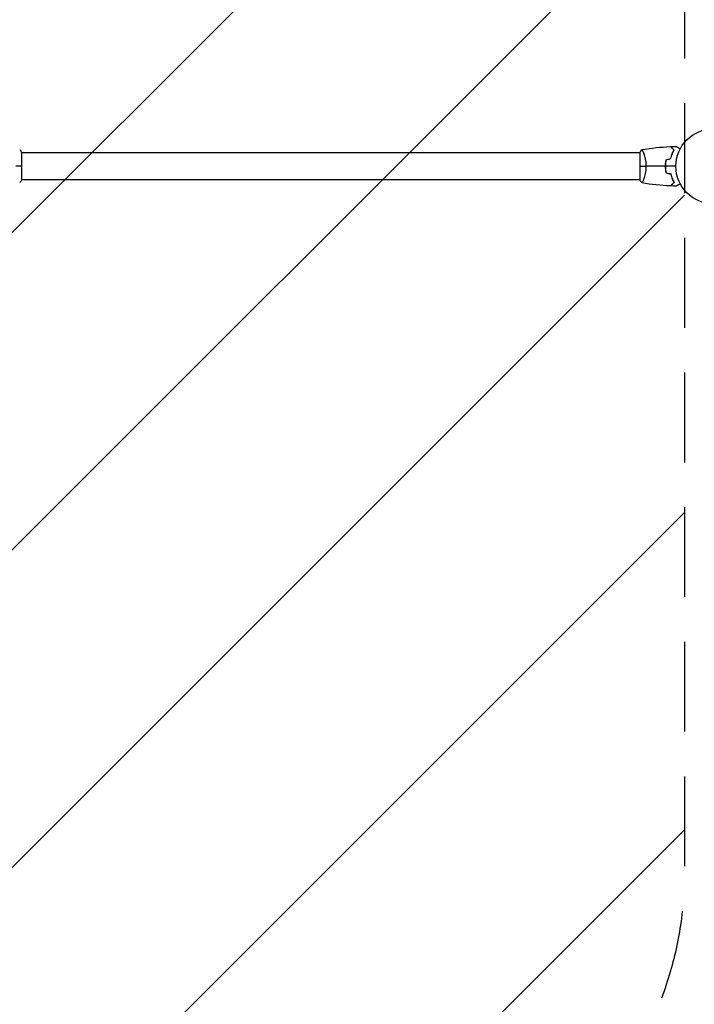
# Model space of a CAD drawing. Units: millimetres. Extents: x -5836 to 4507, y -3472 to 4163.
# Drawn here: x -981 to -27, y -1186 to 207 of the extents above; entities that cross this region are included whole.
import ezdxf

# ---------------------------------------------------------------- set-up
doc = ezdxf.new("R2010")
doc.units = ezdxf.units.MM
doc.header["$LTSCALE"] = 20
doc.linetypes.add('HIDDEN', pattern=[9.525, 6.35, -3.175])
for name, color, linetype in [('2d', 230, 'Continuous'), ('EN16630-TrainingSpace', 20, 'HIDDEN'), ('EN16630-TrainingSpace_Hatch', 20, 'Continuous')]:
    doc.layers.add(name, color=color, linetype=linetype)

msp = doc.modelspace()

# ---------------------------------------------------------------- hatches: boundary and pattern name
at = {"layer": 'EN16630-TrainingSpace_Hatch'}
h = msp.add_hatch(dxfattribs=at)
h.set_pattern_fill('ANSI31', color=256, scale=100)
edge = h.paths.add_edge_path()
edge.add_line((-3012.9, 408.1), (-1315.1, 408.1))
edge.add_arc((-1315.1, -91.9), 500, 56.7603, 90, ccw=False)
edge.add_line((-1041, 326.3), (-1041, 1000))
edge.add_arc((-541, 1000), 500, 0, 180, ccw=False)
edge.add_line((-41, 1000), (-41, -1000))
edge.add_arc((-541, -1000), 500, 218.5443, 360, ccw=False)
edge.add_arc((-1315.1, -990.2), 500, 270, 319.9976, ccw=False)
edge.add_line((-1315.1, -1490.2), (-3012.9, -1490.2))
edge.add_arc((-3012.9, -990.2), 500, 264.7727, 270, ccw=False)
edge.add_line((-3058.5, -1488.1), (-3031.2, -1535.3))
edge.add_arc((-3464.2, -1785.3), 500, -60, 30, ccw=False)
edge.add_arc((-3464.2, -1785.3), 500, 210, 300, ccw=False)
edge.add_line((-3897.2, -2035.3), (-4147.2, -1602.3))
edge.add_line((-4147.2, -1602.3), (-4397.2, -1169.3))
edge.add_arc((-3964.2, -919.3), 500, 120, 210, ccw=False)
edge.add_arc((-3964.2, -919.3), 500, 30, 120, ccw=False)
edge.add_line((-3531.2, -669.3), (-3512.9, -700.9))
edge.add_line((-3512.9, -700.9), (-3512.9, -91.9))
edge.add_arc((-3012.9, -91.9), 500, 90, 180, ccw=False)

# ---------------------------------------------------------------- linework, layer by layer
at = {"layer": '2d'}
for p, q in [((-978, -19.5), (-978, 19.5)), ((-104, 19), (-978, 19)), ((-104, 19.5), (-104, -19.5)), ((-98.8, 19), (-98.8, 19)), ((-104, -19), (-978, -19)), ((-98.8, -19), (-98.8, -19))]:
    msp.add_line(p, q, dxfattribs=at)
msp.add_circle((0, 0), 53, dxfattribs=at)
for points in [[(-60.3, 27.8), (-57.7, 27.9), (-55, 28), (-52.4, 28)], [(-981, 23.5), (-980, 22.3), (-978.9, 20.9), (-978, 19.5)], [(-104, 19.5), (-103.1, 20.9), (-102, 22.3), (-101, 23.5)], [(-100.9, 23.5), (-87.6, 25.9), (-74.1, 27.3), (-60.6, 27.8)], [(-978, 0), (-980.5, 0), (-983.5, 0), (-986.7, 0)], [(-104, 0), (-101.5, 0), (-98.5, 0), (-95.3, 0)], [(-68, 0), (-77.2, 0), (-86.3, 0), (-95.3, 0)], [(-53, 0), (-58, 0), (-62.9, 0), (-67.8, 0)], [(-67.2, 9.2), (-64.8, 9.8), (-62.5, 10.5), (-60.2, 11.1)], [(-67, 9.1), (-64.7, 9.7), (-62.3, 10.3), (-60, 10.9)], [(-67.2, -9.2), (-64.8, -9.8), (-62.5, -10.5), (-60.2, -11.1)], [(-67, -9.1), (-64.7, -9.7), (-62.3, -10.3), (-60, -10.9)], [(-978, -19.5), (-978.9, -20.9), (-980, -22.3), (-981, -23.5)], [(-101, -23.5), (-102, -22.3), (-103.1, -20.9), (-104, -19.5)], [(-60.6, -27.8), (-74.1, -27.3), (-87.6, -25.9), (-100.9, -23.5)], [(-52.4, -28), (-55, -28), (-57.7, -27.9), (-60.3, -27.8)]]:
    msp.add_open_spline(points, degree=3, dxfattribs=at)
for points, knots in [([(-52.4, 28), (-52.4, 28), (-52.4, 28), (-52.4, 28), (-52.4, 28), (-52.3, 28), (-52.3, 28), (-52.3, 28), (-52.3, 28), (-52.2, 27.9), (-52.1, 27.9), (-51.8, 27.7), (-51.4, 27.5), (-50.8, 27.1), (-50.5, 26.9), (-50, 26.6), (-49.7, 26.4), (-48.7, 25.9), (-48.1, 25.5), (-47.2, 25), (-47, 24.9), (-46.8, 24.8)], [0.03093242, 0.03093242, 0.03093242, 0.03093242, 0.03756195, 0.03756195, 0.04131815, 0.04131815, 0.04225719, 0.04225719, 0.04319624, 0.04319624, 0.04507434, 0.04507434, 0.04883054, 0.04883054, 0.05070863, 0.05070863, 0.05258673, 0.05258673, 0.05634293, 0.05634293, 0.05718798, 0.05718798, 0.05718798, 0.05718798]), ([(-101, 23.5), (-101, 23.5), (-101, 23.5), (-101, 23.5), (-101, 23.5), (-100.9, 23.5), (-100.9, 23.5), (-100.9, 23.5), (-100.8, 23.4), (-100.7, 23.2), (-100.5, 22.9), (-100.1, 22.2), (-100, 21.9), (-99.7, 21.2), (-99.5, 20.9), (-99, 19.7), (-98.7, 18.7), (-98.2, 17.4), (-98.1, 17.1), (-98, 16.5), (-97.9, 16.2), (-97.6, 15.3), (-97.4, 14.7), (-97.1, 13.4), (-96.9, 12.7), (-96.6, 11.7), (-96.6, 11.3), (-96.4, 10.6), (-96.3, 10.2), (-96, 8.3), (-95.7, 6.8), (-95.5, 4.3), (-95.4, 3.4), (-95.3, 1.7), (-95.3, 0.9), (-95.3, 0)], [0.12220864, 0.12220864, 0.12220864, 0.12220864, 0.12268837, 0.12268837, 0.12524335, 0.12524335, 0.12652085, 0.12652085, 0.12779834, 0.12779834, 0.13290832, 0.13290832, 0.13546331, 0.13546331, 0.1380183, 0.1380183, 0.14312827, 0.14312827, 0.14440577, 0.14440577, 0.14568326, 0.14568326, 0.14823825, 0.14823825, 0.15079324, 0.15079324, 0.15207073, 0.15207073, 0.15334823, 0.15334823, 0.15845821, 0.15845821, 0.16101319, 0.16101319, 0.16356818, 0.16356818, 0.16356818, 0.16356818]), ([(-55.8, 23), (-56.3, 23.6), (-56.8, 24.1), (-57.8, 25), (-58.2, 25.4), (-58.8, 26), (-59, 26.2), (-59.3, 26.6), (-59.5, 26.7), (-59.9, 27.1), (-60.1, 27.4), (-60.3, 27.6), (-60.4, 27.6), (-60.5, 27.7), (-60.5, 27.8), (-60.5, 27.8), (-60.5, 27.8), (-60.6, 27.8), (-60.6, 27.8), (-60.6, 27.8), (-60.6, 27.8), (-60.6, 27.8)], [0, 0, 0, 0, 0.00350666, 0.00350666, 0.00701332, 0.00701332, 0.00876665, 0.00876665, 0.01051997, 0.01051997, 0.01402663, 0.01402663, 0.01577996, 0.01577996, 0.01753329, 0.01753329, 0.02103995, 0.02103995, 0.02454661, 0.02454661, 0.02744921, 0.02744921, 0.02744921, 0.02744921]), ([(-55.5, 23), (-56.1, 23.6), (-56.6, 24.1), (-57.5, 25), (-57.9, 25.5), (-58.5, 26.1), (-58.7, 26.2), (-59, 26.6), (-59.2, 26.7), (-59.6, 27.2), (-59.8, 27.4), (-60.1, 27.6), (-60.1, 27.7), (-60.2, 27.7), (-60.2, 27.7), (-60.2, 27.8), (-60.2, 27.8), (-60.3, 27.8), (-60.3, 27.8), (-60.3, 27.8), (-60.3, 27.8), (-60.3, 27.8), (-60.3, 27.8), (-60.3, 27.8)], [0, 0, 0, 0, 0.0035063, 0.0035063, 0.0070126, 0.0070126, 0.00876575, 0.00876575, 0.0105189, 0.0105189, 0.0140252, 0.0140252, 0.01577835, 0.01577835, 0.01665493, 0.01665493, 0.0175315, 0.0175315, 0.02103781, 0.02103781, 0.02454411, 0.02454411, 0.0274484, 0.0274484, 0.0274484, 0.0274484]), ([(-60.2, 11.1), (-59.9, 12.3), (-59.6, 13.5), (-58.9, 15.7), (-58.5, 16.7), (-57.8, 18.7), (-57.4, 19.6), (-56.6, 21.4), (-56.1, 22.2), (-55.8, 23)], [0, 0, 0, 0, 0.00398181, 0.00398181, 0.00796362, 0.00796362, 0.01194542, 0.01194542, 0.01592723, 0.01592723, 0.01592723, 0.01592723]), ([(-60, 10.9), (-59.7, 12.2), (-59.4, 13.3), (-58.7, 15.6), (-58.3, 16.7), (-57.8, 18.2), (-57.6, 18.7), (-57.2, 19.6), (-56.9, 20.1), (-56.3, 21.4), (-55.9, 22.3), (-55.5, 23)], [0, 0, 0, 0, 0.00404294, 0.00404294, 0.00808588, 0.00808588, 0.01010735, 0.01010735, 0.01212882, 0.01212882, 0.01617176, 0.01617176, 0.01617176, 0.01617176]), ([(-95.3, 0), (-95.3, -0.9), (-95.3, -1.7), (-95.4, -3.4), (-95.4, -4.2), (-95.6, -5.5), (-95.6, -5.9), (-95.7, -6.7), (-95.8, -7.1), (-96, -8.3), (-96.1, -9.1), (-96.4, -10.6), (-96.6, -11.3), (-96.9, -12.7), (-97.1, -13.4), (-97.6, -15.4), (-98, -16.6), (-98.5, -18.2), (-98.7, -18.7), (-99.1, -19.7), (-99.2, -20.1), (-99.7, -21.3), (-100, -21.9), (-100.4, -22.7), (-100.5, -22.9), (-100.7, -23.2), (-100.7, -23.3), (-100.8, -23.4), (-100.9, -23.5), (-100.9, -23.5), (-100.9, -23.5), (-101, -23.5), (-101, -23.5), (-101, -23.5), (-101, -23.5), (-101, -23.5)], [0.16356818, 0.16356818, 0.16356818, 0.16356818, 0.1661247, 0.1661247, 0.16868122, 0.16868122, 0.16995948, 0.16995948, 0.17123774, 0.17123774, 0.17379425, 0.17379425, 0.17635077, 0.17635077, 0.17890729, 0.17890729, 0.18402032, 0.18402032, 0.18657684, 0.18657684, 0.18913336, 0.18913336, 0.19424639, 0.19424639, 0.19680291, 0.19680291, 0.19935943, 0.19935943, 0.20063769, 0.20063769, 0.20191595, 0.20191595, 0.20447247, 0.20447247, 0.20490292, 0.20490292, 0.20490292, 0.20490292]), ([(-67.2, 9.2), (-67.5, 7.7), (-67.7, 6.2), (-67.9, 3.9), (-67.9, 3.2), (-68, 1.6), (-68, 0.8), (-68, 0)], [0, 0, 0, 0, 0.004702909, 0.004702909, 0.007054363, 0.007054363, 0.009405818, 0.009405818, 0.009405818, 0.009405818]), ([(-68, 0), (-68, -1.6), (-68, -3.1), (-67.7, -5.4), (-67.7, -6.2), (-67.4, -7.7), (-67.3, -8.5), (-67.2, -9.2)], [0.009405818, 0.009405818, 0.009405818, 0.009405818, 0.01410835, 0.01410835, 0.016459616, 0.016459616, 0.018810883, 0.018810883, 0.018810883, 0.018810883]), ([(-67, 9.1), (-67.3, 7.6), (-67.5, 6.1), (-67.7, 3.9), (-67.7, 3.1), (-67.8, 1.6), (-67.8, 0.8), (-67.8, 0)], [0, 0, 0, 0, 0.004616902, 0.004616902, 0.006925353, 0.006925353, 0.009233803, 0.009233803, 0.009233803, 0.009233803]), ([(-67.8, 0), (-67.8, -1.5), (-67.8, -3.1), (-67.6, -5.3), (-67.5, -6.1), (-67.3, -7.6), (-67.1, -8.3), (-67, -9.1)], [0.009233803, 0.009233803, 0.009233803, 0.009233803, 0.013850802, 0.013850802, 0.016159301, 0.016159301, 0.0184678, 0.0184678, 0.0184678, 0.0184678]), ([(-60.2, -11.1), (-59.9, -12.3), (-59.6, -13.5), (-58.9, -15.7), (-58.5, -16.7), (-57.8, -18.7), (-57.4, -19.6), (-56.6, -21.4), (-56.1, -22.2), (-55.8, -23)], [0, 0, 0, 0, 0.00398181, 0.00398181, 0.00796362, 0.00796362, 0.01194542, 0.01194542, 0.01592723, 0.01592723, 0.01592723, 0.01592723]), ([(-60, -10.9), (-59.7, -12.2), (-59.4, -13.3), (-58.7, -15.6), (-58.3, -16.7), (-57.8, -18.2), (-57.6, -18.7), (-57.2, -19.6), (-56.9, -20.1), (-56.3, -21.4), (-55.9, -22.3), (-55.5, -23)], [0, 0, 0, 0, 0.00404294, 0.00404294, 0.00808588, 0.00808588, 0.01010735, 0.01010735, 0.01212882, 0.01212882, 0.01617176, 0.01617176, 0.01617176, 0.01617176]), ([(-55.8, -23), (-56.3, -23.6), (-56.8, -24.1), (-57.8, -25), (-58.2, -25.4), (-58.8, -26), (-59, -26.2), (-59.3, -26.6), (-59.5, -26.7), (-59.9, -27.1), (-60.1, -27.4), (-60.3, -27.6), (-60.4, -27.6), (-60.5, -27.7), (-60.5, -27.8), (-60.5, -27.8), (-60.5, -27.8), (-60.6, -27.8), (-60.6, -27.8), (-60.6, -27.8), (-60.6, -27.8), (-60.6, -27.8)], [0, 0, 0, 0, 0.00350666, 0.00350666, 0.00701332, 0.00701332, 0.00876665, 0.00876665, 0.01051997, 0.01051997, 0.01402663, 0.01402663, 0.01577996, 0.01577996, 0.01753329, 0.01753329, 0.02103995, 0.02103995, 0.02454661, 0.02454661, 0.02744921, 0.02744921, 0.02744921, 0.02744921]), ([(-55.5, -23), (-56.1, -23.6), (-56.6, -24.1), (-57.5, -25), (-57.9, -25.5), (-58.5, -26.1), (-58.7, -26.2), (-59, -26.6), (-59.2, -26.7), (-59.6, -27.2), (-59.8, -27.4), (-60.1, -27.6), (-60.1, -27.7), (-60.2, -27.7), (-60.2, -27.7), (-60.2, -27.8), (-60.2, -27.8), (-60.3, -27.8), (-60.3, -27.8), (-60.3, -27.8), (-60.3, -27.8), (-60.3, -27.8), (-60.3, -27.8), (-60.3, -27.8)], [0, 0, 0, 0, 0.0035063, 0.0035063, 0.0070126, 0.0070126, 0.00876575, 0.00876575, 0.0105189, 0.0105189, 0.0140252, 0.0140252, 0.01577835, 0.01577835, 0.01665493, 0.01665493, 0.0175315, 0.0175315, 0.02103781, 0.02103781, 0.02454411, 0.02454411, 0.0274484, 0.0274484, 0.0274484, 0.0274484]), ([(-46.8, -24.8), (-47, -24.9), (-47.2, -25), (-48.1, -25.5), (-48.8, -25.9), (-49.7, -26.5), (-50, -26.6), (-50.5, -27), (-50.8, -27.1), (-51.2, -27.4), (-51.4, -27.5), (-51.8, -27.7), (-51.9, -27.8), (-52.2, -27.9), (-52.3, -27.9), (-52.3, -28), (-52.3, -28), (-52.3, -28), (-52.3, -28), (-52.4, -28), (-52.4, -28), (-52.4, -28), (-52.4, -28), (-52.4, -28)], [0.00292306, 0.00292306, 0.00292306, 0.00292306, 0.00379004, 0.00379004, 0.00758008, 0.00758008, 0.0094751, 0.0094751, 0.01137012, 0.01137012, 0.01326514, 0.01326514, 0.01516016, 0.01516016, 0.01705518, 0.01705518, 0.01800269, 0.01800269, 0.0189502, 0.0189502, 0.02274024, 0.02274024, 0.02935902, 0.02935902, 0.02935902, 0.02935902])]:
    msp.add_open_spline(points, degree=3, knots=knots, dxfattribs=at)
at = {"layer": 'EN16630-TrainingSpace', "flags": 128}
msp.add_lwpolyline([(-3012.9, 408.1), (-1315.1, 408.1, -0.146061), (-1041, 326.3), (-1041, 1000, -1), (-41, 1000), (-41, -1000, -0.709716), (-932.1, -1311.6, -0.221684), (-1315.1, -1490.2), (-3012.9, -1490.2, -0.022812), (-3058.5, -1488.1), (-3031.2, -1535.3, -0.414214), (-3214.2, -2218.3, -0.414214), (-3897.2, -2035.3), (-4147.2, -1602.3), (-4397.2, -1169.3, -0.414214), (-4214.2, -486.3, -0.414214), (-3531.2, -669.3), (-3512.9, -700.9), (-3512.9, -91.9, -0.414214)], format="xyb", close=True, dxfattribs=at)

doc.saveas('drawing.dxf')
